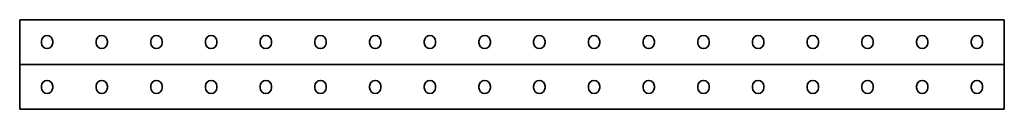
# Model space of a CAD drawing. Units: millimetres. Extents: x -450 to 3221, y -3221 to 41.
# Drawn here: x -450 to 450, y -41 to 41 of the extents above; entities that cross this region are included whole.
import ezdxf

# ---------------------------------------------------------------- set-up
doc = ezdxf.new("R2010")
doc.units = ezdxf.units.MM
doc.linetypes.add('SLD-Сплошная', pattern=[0])

msp = doc.modelspace()

# ---------------------------------------------------------------- linework, layer by layer
at = {"color": 7, "linetype": 'SLD-Сплошная', "lineweight": 35}
for p, q in [((450, 41), (-450, 41)), ((-450, 38.75), (-450, 41)), ((-450, 2.25), (-450, 38.75)), ((450, 38.75), (450, 41)), ((450, 2.25), (450, 38.75)), ((-430.2, 19.7), (-430.2, 21.3)), ((-419.8, 21.3), (-419.8, 19.7)), ((-380.2, 19.7), (-380.2, 21.3)), ((-369.8, 21.3), (-369.8, 19.7)), ((-330.2, 19.7), (-330.2, 21.3)), ((-319.8, 21.3), (-319.8, 19.7)), ((-280.2, 19.7), (-280.2, 21.3)), ((-269.8, 21.3), (-269.8, 19.7)), ((-230.2, 19.7), (-230.2, 21.3)), ((-219.8, 21.3), (-219.8, 19.7)), ((-180.2, 19.7), (-180.2, 21.3)), ((-169.8, 21.3), (-169.8, 19.7)), ((-130.2, 19.7), (-130.2, 21.3)), ((-119.8, 21.3), (-119.8, 19.7)), ((-80.2, 19.7), (-80.2, 21.3)), ((-69.8, 21.3), (-69.8, 19.7)), ((-30.2, 19.7), (-30.2, 21.3)), ((-19.8, 21.3), (-19.8, 19.7)), ((19.8, 21.3), (19.8, 19.7)), ((30.2, 19.7), (30.2, 21.3)), ((69.8, 21.3), (69.8, 19.7)), ((80.2, 19.7), (80.2, 21.3)), ((119.8, 21.3), (119.8, 19.7)), ((130.2, 19.7), (130.2, 21.3)), ((169.8, 21.3), (169.8, 19.7)), ((180.2, 19.7), (180.2, 21.3)), ((219.8, 21.3), (219.8, 19.7)), ((230.2, 19.7), (230.2, 21.3)), ((269.8, 21.3), (269.8, 19.7)), ((280.2, 19.7), (280.2, 21.3)), ((319.8, 21.3), (319.8, 19.7)), ((330.2, 19.7), (330.2, 21.3)), ((369.8, 21.3), (369.8, 19.7)), ((380.2, 19.7), (380.2, 21.3)), ((419.8, 21.3), (419.8, 19.7)), ((430.2, 19.7), (430.2, 21.3)), ((-450, 0), (-450, 2.25)), ((450, 0), (-450, 0)), ((-450, 0), (-450, -2.25)), ((450, 0), (450, 2.25)), ((450, 0), (450, -2.25)), ((-450, -2.25), (-450, -38.75)), ((450, -2.25), (450, -38.75)), ((-430.2, -19.7), (-430.2, -21.3)), ((-419.8, -21.3), (-419.8, -19.7)), ((-380.2, -19.7), (-380.2, -21.3)), ((-369.8, -21.3), (-369.8, -19.7)), ((-330.2, -19.7), (-330.2, -21.3)), ((-319.8, -21.3), (-319.8, -19.7)), ((-280.2, -19.7), (-280.2, -21.3)), ((-269.8, -21.3), (-269.8, -19.7)), ((-230.2, -19.7), (-230.2, -21.3)), ((-219.8, -21.3), (-219.8, -19.7)), ((-180.2, -19.7), (-180.2, -21.3)), ((-169.8, -21.3), (-169.8, -19.7)), ((-130.2, -19.7), (-130.2, -21.3)), ((-119.8, -21.3), (-119.8, -19.7)), ((-80.2, -19.7), (-80.2, -21.3)), ((-69.8, -21.3), (-69.8, -19.7)), ((-30.2, -19.7), (-30.2, -21.3)), ((-19.8, -21.3), (-19.8, -19.7)), ((19.8, -21.3), (19.8, -19.7)), ((30.2, -19.7), (30.2, -21.3)), ((69.8, -21.3), (69.8, -19.7)), ((80.2, -19.7), (80.2, -21.3)), ((119.8, -21.3), (119.8, -19.7)), ((130.2, -19.7), (130.2, -21.3)), ((169.8, -21.3), (169.8, -19.7)), ((180.2, -19.7), (180.2, -21.3)), ((219.8, -21.3), (219.8, -19.7)), ((230.2, -19.7), (230.2, -21.3)), ((269.8, -21.3), (269.8, -19.7)), ((280.2, -19.7), (280.2, -21.3)), ((319.8, -21.3), (319.8, -19.7)), ((330.2, -19.7), (330.2, -21.3)), ((369.8, -21.3), (369.8, -19.7)), ((380.2, -19.7), (380.2, -21.3)), ((419.8, -21.3), (419.8, -19.7)), ((430.2, -19.7), (430.2, -21.3)), ((-450, -38.75), (-450, -41)), ((450, -41), (-450, -41)), ((450, -38.75), (450, -41))]:
    msp.add_line(p, q, dxfattribs=at)
for centre, start, end in [((-425, 21.3), 0, 180), ((-425, 19.7), 180, 0), ((-375, 21.3), 0, 180), ((-375, 19.7), 180, 0), ((-325, 21.3), 0, 180), ((-325, 19.7), 180, 0), ((-275, 21.3), 0, 180), ((-275, 19.7), 180, 0), ((-225, 21.3), 0, 180), ((-225, 19.7), 180, 0), ((-175, 21.3), 0, 180), ((-175, 19.7), 180, 0), ((-125, 21.3), 0, 180), ((-125, 19.7), 180, 0), ((-75, 21.3), 0, 180), ((-75, 19.7), 180, 0), ((-25, 21.3), 0, 180), ((-25, 19.7), 180, 0), ((25, 21.3), 0, 180), ((25, 19.7), 180, 0), ((75, 21.3), 0, 180), ((75, 19.7), 180, 0), ((125, 21.3), 0, 180), ((125, 19.7), 180, 0), ((175, 21.3), 0, 180), ((175, 19.7), 180, 0), ((225, 21.3), 0, 180), ((225, 19.7), 180, 0), ((275, 21.3), 0, 180), ((275, 19.7), 180, 0), ((325, 21.3), 0, 180), ((325, 19.7), 180, 0), ((375, 21.3), 0, 180), ((375, 19.7), 180, 0), ((425, 21.3), 0, 180), ((425, 19.7), 180, 0), ((-425, -19.7), 0, 180), ((-375, -19.7), 0, 180), ((-325, -19.7), 0, 180), ((-275, -19.7), 0, 180), ((-225, -19.7), 0, 180), ((-175, -19.7), 0, 180), ((-125, -19.7), 0, 180), ((-75, -19.7), 0, 180), ((-25, -19.7), 0, 180), ((25, -19.7), 0, 180), ((75, -19.7), 0, 180), ((125, -19.7), 0, 180), ((175, -19.7), 0, 180), ((225, -19.7), 0, 180), ((275, -19.7), 0, 180), ((325, -19.7), 0, 180), ((375, -19.7), 0, 180), ((425, -19.7), 0, 180), ((-425, -21.3), 180, 0), ((-375, -21.3), 180, 0), ((-325, -21.3), 180, 0), ((-275, -21.3), 180, 0), ((-225, -21.3), 180, 0), ((-175, -21.3), 180, 0), ((-125, -21.3), 180, 0), ((-75, -21.3), 180, 0), ((-25, -21.3), 180, 0), ((25, -21.3), 180, 0), ((75, -21.3), 180, 0), ((125, -21.3), 180, 0), ((175, -21.3), 180, 0), ((225, -21.3), 180, 0), ((275, -21.3), 180, 0), ((325, -21.3), 180, 0), ((375, -21.3), 180, 0), ((425, -21.3), 180, 0)]:
    msp.add_arc(centre, 5.2, start, end, dxfattribs=at)

doc.saveas('drawing.dxf')
